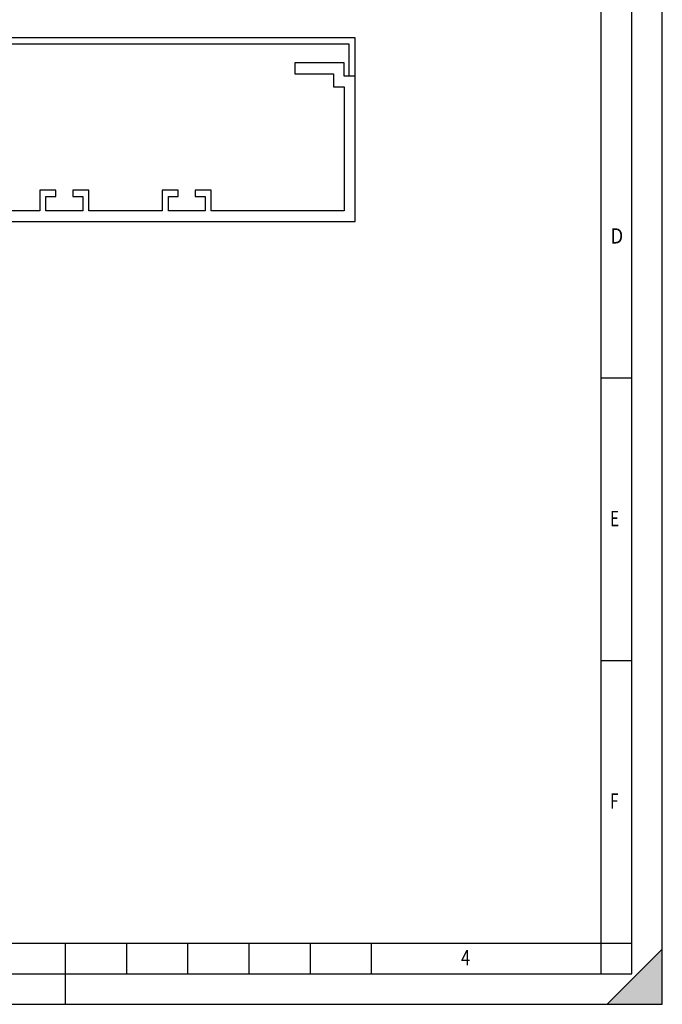
# Model space of a CAD drawing. Extents: x 0 to 210, y 0 to 297.
# Drawn here: x 105 to 210, y 0 to 161 of the extents above; entities that cross this region are included whole.
import ezdxf

# ---------------------------------------------------------------- set-up
doc = ezdxf.new("R2010")
doc.units = 0
doc.header["$LTSCALE"] = 19.36
doc.layers.get('0').update_dxf_attribs({"linetype": 'CONTINUOUS'})
doc.layers.add('KONSTRUKTIONSELEMENTE', color=7, linetype='CONTINUOUS')
doc.styles.add('TEXTSTYLE_2', font='txt', dxfattribs={"width": 0.8})

msp = doc.modelspace()

# ---------------------------------------------------------------- linework, layer by layer
at = {"color": 7, "linetype": 'CONTINUOUS'}
for p, q in [((210, 0), (210, 297)), ((200, 5), (200, 292)), ((205, 5), (205, 292)), ((200, 102.33), (205, 102.33)), ((200, 56.17), (205, 56.17)), ((20, 10), (200, 10)), ((112.5, 0), (112.5, 10)), ((122.5, 5), (122.5, 10)), ((132.5, 5), (132.5, 10)), ((142.5, 5), (142.5, 10)), ((152.5, 5), (152.5, 10)), ((162.5, 5), (162.5, 10)), ((200, 10), (205, 10)), ((210, 9), (201, 0)), ((20, 5), (205, 5)), ((0, 0), (210, 0)), ((0, 0), (210, 0))]:
    msp.add_line(p, q, dxfattribs=at)
msp.add_solid([(210, 9), (210, 0), (201, 0)], dxfattribs=at)
at = {"layer": 'KONSTRUKTIONSELEMENTE', "color": 7, "linetype": 'CONTINUOUS'}
for p, q in [((159.79, 157.9), (64.79, 157.9)), ((159.79, 127.9), (159.79, 157.9)), ((65.79, 156.9), (158.79, 156.9)), ((158.79, 156.9), (158.79, 151.65)), ((158, 153.8), (149.94, 153.8)), ((149.94, 153.8), (149.94, 152.05)), ((158, 151.65), (158, 153.8)), ((149.94, 152.05), (156.25, 152.05)), ((156.25, 152.05), (156.25, 149.9)), ((159.79, 151.65), (158, 151.65)), ((156.25, 149.9), (158.04, 149.9)), ((158.04, 149.9), (158.04, 129.65)), ((110.91, 133), (108.29, 133)), ((108.29, 133), (108.29, 129.65)), ((109.29, 132), (110.91, 132)), ((109.29, 129.65), (109.29, 132)), ((110.91, 132), (110.91, 133)), ((116.29, 133), (113.66, 133)), ((113.66, 133), (113.66, 132)), ((113.66, 132), (115.29, 132)), ((115.29, 132), (115.29, 129.65)), ((116.29, 129.65), (116.29, 133)), ((130.91, 133), (128.29, 133)), ((128.29, 133), (128.29, 129.65)), ((129.29, 132), (130.91, 132)), ((129.29, 129.65), (129.29, 132)), ((130.91, 132), (130.91, 133)), ((136.29, 133), (133.66, 133)), ((133.66, 133), (133.66, 132)), ((133.66, 132), (135.29, 132)), ((135.29, 132), (135.29, 129.65)), ((136.29, 129.65), (136.29, 133)), ((108.29, 129.65), (96.29, 129.65)), ((115.29, 129.65), (109.29, 129.65)), ((128.29, 129.65), (116.29, 129.65)), ((135.29, 129.65), (129.29, 129.65)), ((158.04, 129.65), (136.29, 129.65)), ((64.79, 127.9), (159.79, 127.9))]:
    msp.add_line(p, q, dxfattribs=at)

# ---------------------------------------------------------------- texts
at = {"color": 7, "linetype": 'CONTINUOUS', "style": 'TEXTSTYLE_2'}
for s, width, p in [('D', 0.904762, (201.5, 124.29)), ('E', 0.714286, (201.5, 78.12)), ('F', 0.714286, (201.5, 31.96)), ('4', 0.785714, (177.12, 6.37))]:
    msp.add_text(s, height=2.5, dxfattribs=dict(at, width=width)).set_placement(p)

doc.saveas('drawing.dxf')
